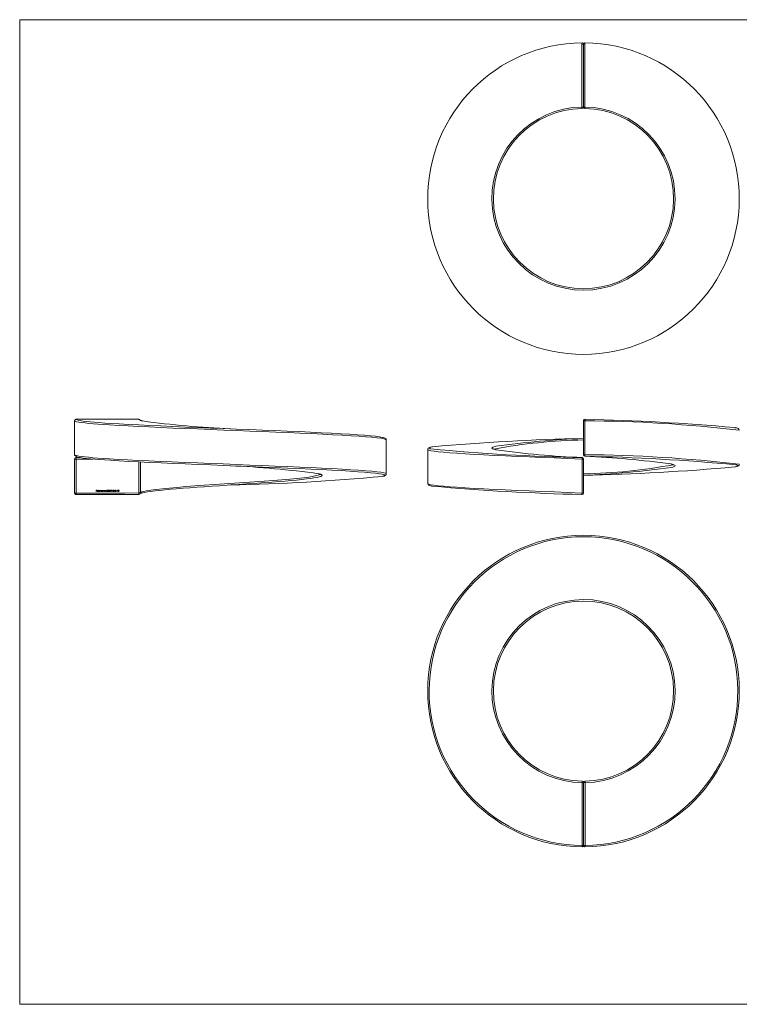
# Model space of a CAD drawing. Units: millimetres. Extents: x 1.7 to 97.3, y 1.7 to 68.3.
# Drawn here: x 1.7 to 50.4, y 1.7 to 68.3 of the extents above; entities that cross this region are included whole.
import ezdxf

# ---------------------------------------------------------------- set-up
doc = ezdxf.new("R2010")
doc.units = ezdxf.units.MM
doc.header["$LTSCALE"] = 0.333333

msp = doc.modelspace()

# ---------------------------------------------------------------- linework, layer by layer
at = {"color": 7, "linetype": 'Continuous', "lineweight": 0}
for p, q in [((97.333, 68.333), (1.667, 68.333)), ((1.667, 68.333), (1.667, 1.667)), ((1.667, 1.667), (97.333, 1.667))]:
    msp.add_line(p, q, dxfattribs=at)
at = {"color": 7, "linetype": 'Continuous', "lineweight": 15}
for p, q in [((39.84, 66.671), (39.84, 62.42)), ((5.387, 41.177), (5.387, 38.877)), ((9.737, 41.276), (8.929, 41.275)), ((39.84, 38.877), (39.84, 41.177)), ((39.84, 41.177), (39.941, 41.177)), ((39.941, 41.177), (39.941, 38.877)), ((26.486, 37.581), (26.486, 39.881)), ((29.29, 39.231), (29.29, 36.931)), ((29.299, 39.23), (29.3, 39.231)), ((39.84, 38.877), (39.941, 38.877)), ((5.387, 36.285), (5.387, 38.584)), ((5.387, 38.584), (5.487, 38.584)), ((5.393, 38.618), (5.39, 38.609)), ((5.487, 38.584), (5.487, 36.285)), ((39.739, 36.285), (39.739, 38.584)), ((39.739, 38.584), (39.84, 38.584)), ((39.84, 38.584), (39.84, 36.285)), ((29.299, 36.931), (29.299, 36.93)), ((5.387, 36.285), (5.487, 36.285)), ((6.838, 36.485), (6.887, 36.485)), ((6.838, 36.385), (6.838, 36.485)), ((6.847, 36.385), (6.838, 36.385)), ((6.847, 36.474), (6.847, 36.444)), ((6.887, 36.474), (6.847, 36.474)), ((6.847, 36.444), (6.887, 36.444)), ((6.847, 36.433), (6.847, 36.385)), ((6.887, 36.433), (6.847, 36.433)), ((6.887, 36.485), (6.887, 36.474)), ((6.887, 36.444), (6.887, 36.433)), ((6.974, 36.419), (6.909, 36.419)), ((6.91, 36.428), (6.965, 36.428)), ((6.962, 36.408), (6.97, 36.404)), ((6.991, 36.487), (7, 36.487)), ((6.991, 36.385), (6.991, 36.487)), ((7, 36.385), (6.991, 36.385)), ((7, 36.487), (7, 36.385)), ((7.086, 36.487), (7.095, 36.487)), ((7.086, 36.444), (7.086, 36.487)), ((7.086, 36.385), (7.086, 36.397)), ((7.095, 36.385), (7.086, 36.385)), ((7.095, 36.487), (7.095, 36.385)), ((7.115, 36.458), (7.124, 36.458)), ((7.115, 36.385), (7.115, 36.458)), ((7.124, 36.385), (7.115, 36.385)), ((7.124, 36.458), (7.124, 36.445)), ((7.124, 36.415), (7.124, 36.385)), ((7.165, 36.385), (7.165, 36.422)), ((7.174, 36.385), (7.165, 36.385)), ((7.174, 36.413), (7.174, 36.385)), ((7.215, 36.385), (7.215, 36.424)), ((7.224, 36.385), (7.215, 36.385)), ((7.224, 36.424), (7.224, 36.385)), ((7.31, 36.444), (7.31, 36.458)), ((7.31, 36.458), (7.319, 36.458)), ((7.31, 36.385), (7.31, 36.397)), ((7.319, 36.385), (7.31, 36.385)), ((7.319, 36.458), (7.319, 36.385)), ((7.34, 36.458), (7.349, 36.458)), ((7.34, 36.385), (7.34, 36.458)), ((7.349, 36.385), (7.34, 36.385)), ((7.349, 36.458), (7.349, 36.445)), ((7.349, 36.411), (7.349, 36.385)), ((7.395, 36.385), (7.395, 36.419)), ((7.404, 36.385), (7.395, 36.385)), ((7.404, 36.422), (7.404, 36.385)), ((7.424, 36.458), (7.433, 36.458)), ((7.424, 36.385), (7.424, 36.458)), ((7.433, 36.385), (7.424, 36.385)), ((7.433, 36.458), (7.433, 36.445)), ((7.433, 36.411), (7.433, 36.385)), ((7.479, 36.385), (7.479, 36.419)), ((7.488, 36.385), (7.479, 36.385)), ((7.488, 36.422), (7.488, 36.385)), ((7.542, 36.41), (7.551, 36.41)), ((7.552, 36.435), (7.563, 36.485)), ((7.563, 36.485), (7.604, 36.485)), ((7.57, 36.474), (7.564, 36.448)), ((7.604, 36.474), (7.57, 36.474)), ((7.604, 36.485), (7.604, 36.474)), ((7.695, 36.412), (7.704, 36.412)), ((7.708, 36.462), (7.699, 36.462)), ((7.723, 36.435), (7.723, 36.445)), ((7.787, 36.474), (7.793, 36.485)), ((7.802, 36.474), (7.787, 36.474)), ((7.793, 36.485), (7.811, 36.485)), ((7.802, 36.385), (7.802, 36.474)), ((7.811, 36.385), (7.802, 36.385)), ((7.811, 36.485), (7.811, 36.385)), ((7.863, 36.387), (7.891, 36.428)), ((7.87, 36.382), (7.863, 36.387)), ((7.901, 36.427), (7.87, 36.382)), ((7.926, 36.428), (7.964, 36.428)), ((7.926, 36.418), (7.926, 36.428)), ((7.964, 36.418), (7.926, 36.418)), ((7.964, 36.428), (7.964, 36.418)), ((7.972, 36.385), (8.01, 36.426)), ((8.04, 36.385), (7.972, 36.385)), ((7.985, 36.454), (7.976, 36.454)), ((8.018, 36.422), (7.993, 36.395)), ((7.993, 36.395), (8.04, 36.395)), ((8.04, 36.395), (8.04, 36.385)), ((8.049, 36.408), (8.103, 36.487)), ((8.096, 36.408), (8.049, 36.408)), ((8.096, 36.461), (8.066, 36.418)), ((8.066, 36.418), (8.096, 36.418)), ((8.096, 36.418), (8.096, 36.461)), ((8.096, 36.385), (8.096, 36.408)), ((8.105, 36.385), (8.096, 36.385)), ((8.103, 36.487), (8.105, 36.487)), ((8.105, 36.487), (8.105, 36.418)), ((8.105, 36.418), (8.117, 36.418)), ((8.105, 36.408), (8.105, 36.385)), ((8.117, 36.408), (8.105, 36.408)), ((8.117, 36.418), (8.117, 36.408)), ((8.202, 36.428), (8.241, 36.428)), ((8.202, 36.418), (8.202, 36.428)), ((8.241, 36.418), (8.202, 36.418)), ((8.241, 36.428), (8.241, 36.418)), ((8.264, 36.474), (8.27, 36.485)), ((8.279, 36.474), (8.264, 36.474)), ((8.27, 36.485), (8.288, 36.485)), ((8.279, 36.385), (8.279, 36.474)), ((8.288, 36.385), (8.279, 36.385)), ((8.288, 36.485), (8.288, 36.385)), ((8.326, 36.385), (8.364, 36.426)), ((8.394, 36.385), (8.326, 36.385)), ((8.338, 36.454), (8.329, 36.454)), ((8.372, 36.422), (8.347, 36.395)), ((8.347, 36.395), (8.394, 36.395)), ((8.394, 36.395), (8.394, 36.385)), ((9.737, 36.287), (9.837, 36.287)), ((9.83, 36.25), (9.834, 36.263)), ((39.739, 36.285), (39.84, 36.285)), ((39.84, 12.423), (39.84, 16.674))]:
    msp.add_line(p, q, dxfattribs=at)
at = {"color": 8, "linetype": 'Continuous', "lineweight": 15}
for p, q in [((9.737, 41.274), (8.933, 41.275)), ((9.737, 41.274), (9.737, 41.274)), ((9.737, 36.287), (9.737, 38.394)), ((9.837, 38.389), (9.837, 36.287))]:
    msp.add_line(p, q, dxfattribs=at)
at = {"color": 7, "linetype": 'Continuous', "lineweight": 15, "flags": 128}
for points in [[(39.733, 62.42), (39.734, 63.375), (39.735, 64.546), (39.736, 66.302), (39.736, 66.67)], [(39.936, 66.671), (39.936, 66.471), (39.936, 65.671), (39.935, 64.045), (39.934, 63.375), (39.933, 62.42)], [(8.933, 41.275), (8.783, 41.275), (7.612, 41.276), (5.855, 41.277), (5.487, 41.277)], [(5.633, 41.213), (5.762, 41.186), (5.968, 41.155), (6.181, 41.129), (6.431, 41.103), (6.718, 41.077), (7.052, 41.051), (7.423, 41.025), (7.829, 40.999), (8.405, 40.965), (9.033, 40.93), (9.73, 40.894), (10.471, 40.858), (11.23, 40.823), (12.022, 40.789), (12.865, 40.754), (13.73, 40.72), (14.587, 40.685), (15.453, 40.65), (16.347, 40.614), (17.238, 40.578), (18.096, 40.544), (18.938, 40.51), (19.783, 40.475), (20.6, 40.44), (21.361, 40.405), (22.084, 40.37), (22.784, 40.334), (23.434, 40.299), (24.013, 40.265), (24.536, 40.231), (25.012, 40.196), (25.422, 40.161), (25.754, 40.126), (26.017, 40.091), (26.216, 40.055), (26.224, 40.053)], [(10.01, 41.16), (9.98, 41.168), (9.906, 41.189), (9.859, 41.206), (9.833, 41.217), (9.822, 41.224), (9.823, 41.223)], [(50.385, 40.531), (50.383, 40.563), (50.365, 40.6), (50.342, 40.625), (50.314, 40.645), (50.274, 40.665), (50.198, 40.69), (50.117, 40.709), (50.095, 40.713)], [(26.482, 39.88), (26.483, 39.888), (26.471, 39.932), (26.451, 39.962), (26.427, 39.984), (26.395, 40.003), (26.344, 40.023), (26.272, 40.044), (26.245, 40.05)], [(29.593, 39.415), (29.562, 39.409), (29.479, 39.389), (29.41, 39.366), (29.359, 39.341), (29.329, 39.317), (29.307, 39.287), (29.294, 39.247), (29.295, 39.23)], [(5.39, 38.853), (5.395, 38.839), (5.399, 38.829)], [(5.487, 38.684), (5.487, 38.682), (5.487, 38.676), (5.487, 38.666), (5.487, 38.654), (5.487, 38.639), (5.487, 38.622), (5.487, 38.604), (5.487, 38.584)], [(26.273, 37.539), (26.218, 37.554), (26.027, 37.589), (25.757, 37.625), (25.416, 37.661), (25.017, 37.696), (24.556, 37.73), (24.02, 37.764), (23.424, 37.799), (22.792, 37.834), (22.113, 37.869), (21.369, 37.905), (20.586, 37.941), (19.792, 37.975), (18.972, 38.009), (18.105, 38.043), (17.223, 38.079), (16.357, 38.114), (15.488, 38.149), (14.597, 38.185), (13.716, 38.22), (12.875, 38.254), (12.055, 38.288), (11.239, 38.323), (10.458, 38.359), (9.738, 38.394), (9.06, 38.428), (8.413, 38.464), (7.82, 38.499), (7.43, 38.524), (7.072, 38.549), (6.748, 38.574), (6.449, 38.601), (6.188, 38.628), (5.968, 38.655), (5.766, 38.685), (5.742, 38.69)], [(50.102, 38.05), (50.134, 38.056), (50.215, 38.076), (50.282, 38.1), (50.323, 38.122), (50.352, 38.145), (50.374, 38.175), (50.387, 38.216), (50.385, 38.231)], [(21.809, 37.346), (21.784, 37.34), (21.586, 37.304), (21.346, 37.269), (21.076, 37.235), (20.769, 37.201), (20.419, 37.166), (20.036, 37.13), (19.634, 37.095), (19.207, 37.06), (18.744, 37.024), (18.26, 36.989), (17.774, 36.955), (17.275, 36.922), (16.752, 36.886), (16.222, 36.85), (15.706, 36.815), (15.191, 36.78), (14.667, 36.745), (14.152, 36.71), (13.664, 36.676), (13.192, 36.642), (12.726, 36.606), (12.283, 36.57), (11.879, 36.535), (11.503, 36.5), (11.148, 36.465), (10.828, 36.43), (10.554, 36.396), (10.316, 36.362), (10.113, 36.326), (9.979, 36.296)], [(21.883, 37.597), (21.957, 37.576), (22.012, 37.557), (22.041, 37.544), (22.052, 37.537), (22.052, 37.537)], [(26.258, 37.414), (26.263, 37.415), (26.337, 37.436), (26.401, 37.462), (26.435, 37.484), (26.459, 37.509), (26.477, 37.544), (26.482, 37.58)], [(29.295, 36.93), (29.297, 36.899), (29.314, 36.862), (29.337, 36.836), (29.365, 36.816), (29.405, 36.796), (29.479, 36.772), (29.56, 36.753), (29.572, 36.751)], [(5.487, 36.285), (5.855, 36.285), (7.611, 36.286), (8.782, 36.286), (9.737, 36.287)], [(5.487, 36.185), (5.487, 36.186), (5.487, 36.191), (5.487, 36.2), (5.487, 36.213), (5.487, 36.228), (5.487, 36.245), (5.487, 36.265), (5.487, 36.285)], [(5.487, 36.185), (5.709, 36.185), (9.251, 36.187), (9.737, 36.186)], [(6.9, 36.421), (6.903, 36.435), (6.908, 36.445)], [(6.908, 36.445), (6.923, 36.456), (6.937, 36.459)], [(6.919, 36.443), (6.913, 36.435), (6.91, 36.428)], [(6.937, 36.45), (6.926, 36.448), (6.919, 36.443)], [(6.937, 36.459), (6.955, 36.454), (6.966, 36.445)], [(6.966, 36.445), (6.973, 36.431), (6.974, 36.419)], [(7.056, 36.459), (7.075, 36.454), (7.086, 36.444)], [(7.086, 36.397), (7.071, 36.386), (7.056, 36.383)], [(7.124, 36.445), (7.129, 36.451), (7.134, 36.455)], [(7.148, 36.45), (7.139, 36.448), (7.132, 36.443), (7.127, 36.436), (7.124, 36.415)], [(7.134, 36.455), (7.143, 36.458), (7.149, 36.459)], [(7.165, 36.422), (7.163, 36.441), (7.161, 36.445), (7.157, 36.448), (7.148, 36.45)], [(7.198, 36.45), (7.192, 36.449), (7.186, 36.447), (7.181, 36.443), (7.178, 36.437), (7.174, 36.413)], [(7.215, 36.424), (7.213, 36.442), (7.21, 36.445), (7.207, 36.448), (7.198, 36.45)], [(7.2, 36.459), (7.208, 36.457), (7.216, 36.453), (7.221, 36.445), (7.224, 36.424)], [(7.31, 36.397), (7.295, 36.386), (7.28, 36.383)], [(7.281, 36.459), (7.299, 36.454), (7.31, 36.444)], [(7.349, 36.445), (7.363, 36.456), (7.376, 36.459)], [(7.35, 36.431), (7.349, 36.42), (7.349, 36.411)], [(7.394, 36.436), (7.391, 36.442), (7.386, 36.447), (7.375, 36.45)], [(7.376, 36.459), (7.386, 36.457), (7.394, 36.452), (7.4, 36.445), (7.404, 36.422)], [(7.395, 36.419), (7.395, 36.428), (7.394, 36.436)], [(7.433, 36.445), (7.447, 36.456), (7.461, 36.459)], [(7.435, 36.431), (7.433, 36.42), (7.433, 36.411)], [(7.478, 36.436), (7.476, 36.442), (7.47, 36.447), (7.459, 36.45)], [(7.461, 36.459), (7.471, 36.457), (7.479, 36.452), (7.485, 36.445), (7.488, 36.422)], [(7.479, 36.419), (7.479, 36.428), (7.478, 36.436)], [(7.575, 36.44), (7.562, 36.438), (7.552, 36.435)], [(7.564, 36.448), (7.571, 36.45), (7.576, 36.45)], [(7.638, 36.44), (7.626, 36.45), (7.624, 36.456), (7.623, 36.462)], [(7.627, 36.413), (7.63, 36.403), (7.637, 36.396), (7.652, 36.392)], [(7.672, 36.462), (7.669, 36.469), (7.664, 36.474), (7.652, 36.477)], [(7.678, 36.393), (7.665, 36.384), (7.652, 36.382)], [(7.666, 36.44), (7.681, 36.428), (7.685, 36.421), (7.686, 36.414)], [(7.686, 36.414), (7.683, 36.401), (7.678, 36.393)], [(7.704, 36.412), (7.707, 36.403), (7.712, 36.398)], [(7.712, 36.398), (7.72, 36.393), (7.728, 36.392)], [(7.723, 36.445), (7.739, 36.448), (7.746, 36.453), (7.748, 36.457), (7.749, 36.461)], [(7.754, 36.413), (7.753, 36.419), (7.751, 36.423), (7.743, 36.43), (7.723, 36.435)], [(7.749, 36.461), (7.746, 36.469), (7.74, 36.474), (7.729, 36.477)], [(7.746, 36.441), (7.753, 36.437), (7.757, 36.432)], [(7.757, 36.432), (7.762, 36.423), (7.763, 36.414)], [(7.891, 36.428), (7.885, 36.427), (7.881, 36.427)], [(8.126, 36.435), (8.131, 36.469), (8.136, 36.476), (8.142, 36.482), (8.15, 36.486), (8.159, 36.487)], [(8.159, 36.382), (8.15, 36.383), (8.143, 36.387), (8.131, 36.4), (8.126, 36.435)], [(8.159, 36.477), (8.153, 36.476), (8.147, 36.473), (8.142, 36.468), (8.138, 36.462), (8.135, 36.435)], [(8.135, 36.435), (8.138, 36.408), (8.147, 36.397), (8.153, 36.394), (8.159, 36.392)], [(8.159, 36.487), (8.168, 36.486), (8.176, 36.482), (8.187, 36.469), (8.194, 36.435)], [(8.185, 36.435), (8.18, 36.462), (8.172, 36.472), (8.166, 36.476), (8.159, 36.477)], [(8.194, 36.435), (8.187, 36.4), (8.176, 36.387), (8.168, 36.383), (8.159, 36.382)], [(8.181, 36.409), (8.184, 36.423), (8.185, 36.435)], [(39.744, 12.423), (39.744, 12.623), (39.744, 13.423), (39.745, 15.048), (39.745, 15.719), (39.746, 16.674)], [(39.946, 16.674), (39.945, 15.719), (39.945, 14.548), (39.944, 12.791), (39.944, 12.423)]]:
    msp.add_lwpolyline(points, dxfattribs=at)
at = {"color": 8, "linetype": 'Continuous', "lineweight": 15, "flags": 128}
for points in [[(26.486, 39.881), (26.486, 39.881), (26.474, 39.9), (26.438, 39.919), (26.318, 39.954), (26.126, 39.989), (25.855, 40.025), (25.511, 40.061), (25.11, 40.095), (24.645, 40.129), (24.104, 40.164), (23.503, 40.199), (22.866, 40.234), (22.181, 40.269), (21.431, 40.304), (20.641, 40.34), (19.84, 40.374), (19.012, 40.408), (18.137, 40.443), (17.247, 40.478), (16.372, 40.513), (15.495, 40.548), (14.595, 40.584), (13.705, 40.62), (12.856, 40.653), (12.028, 40.687), (11.204, 40.722), (10.415, 40.758), (9.688, 40.793), (9.003, 40.828), (8.348, 40.864), (7.749, 40.899), (7.354, 40.924), (6.99, 40.949), (6.662, 40.974), (6.359, 41.001), (6.095, 41.028), (5.871, 41.055), (5.668, 41.085), (5.519, 41.116), (5.424, 41.147), (5.387, 41.177)], [(29.614, 39.416), (29.488, 39.388), (29.405, 39.353), (29.395, 39.317), (29.462, 39.281), (29.507, 39.27)], [(33.919, 39.206), (33.901, 39.21), (33.77, 39.245), (33.684, 39.28), (33.644, 39.315), (33.647, 39.35), (33.694, 39.386), (33.787, 39.422), (33.905, 39.452)], [(5.387, 38.877), (5.422, 38.847), (5.514, 38.817), (5.665, 38.786), (5.874, 38.755), (6.088, 38.729), (6.34, 38.703), (6.628, 38.677), (6.964, 38.651), (7.337, 38.625), (7.745, 38.599), (8.326, 38.565), (8.959, 38.53), (9.661, 38.494), (10.409, 38.458), (11.175, 38.424), (11.974, 38.389), (12.825, 38.355), (13.698, 38.32), (14.563, 38.286), (15.437, 38.251), (16.34, 38.215), (17.24, 38.179), (18.105, 38.144), (18.956, 38.11), (19.809, 38.076), (20.634, 38.041), (21.403, 38.006), (22.134, 37.971), (22.841, 37.935), (23.498, 37.899), (24.083, 37.865), (24.612, 37.832), (25.094, 37.797), (25.508, 37.761), (25.844, 37.726), (26.111, 37.691), (26.312, 37.655), (26.437, 37.62), (26.474, 37.6), (26.486, 37.581)], [(5.387, 38.877), (5.389, 38.857), (5.39, 38.853)], [(5.487, 38.684), (5.687, 38.684), (5.771, 38.685)], [(39.739, 38.584), (39.245, 38.603), (38.752, 38.623), (37.873, 38.658), (37.005, 38.693), (36.157, 38.729), (35.338, 38.764), (34.551, 38.799), (33.799, 38.833), (33.09, 38.867), (32.431, 38.902), (31.826, 38.937), (31.275, 38.973), (30.785, 39.008), (30.361, 39.043), (30.006, 39.078), (29.719, 39.112), (29.503, 39.147), (29.362, 39.182), (29.296, 39.217), (29.299, 39.23)], [(6.63, 38.585), (5.855, 38.585), (5.487, 38.584)], [(45.761, 38.255), (45.779, 38.252), (45.909, 38.217), (45.995, 38.181), (46.036, 38.146), (46.033, 38.111), (45.985, 38.075), (45.893, 38.04), (45.775, 38.01)], [(50.081, 38.048), (50.21, 38.079), (50.281, 38.114), (50.278, 38.15), (50.201, 38.185), (50.164, 38.194)], [(9.837, 36.287), (9.866, 36.321), (9.936, 36.355), (10.047, 36.39), (10.263, 36.437), (10.551, 36.484), (10.907, 36.53), (11.327, 36.576), (11.807, 36.623), (12.337, 36.67), (12.913, 36.717), (13.529, 36.764), (14.174, 36.809), (14.842, 36.855), (15.525, 36.903), (16.211, 36.95), (16.894, 36.997), (17.567, 37.043), (18.217, 37.089), (18.838, 37.135), (19.424, 37.183), (19.964, 37.23), (20.453, 37.277), (20.887, 37.322), (21.256, 37.369), (21.557, 37.415), (21.788, 37.463), (21.945, 37.51), (22.013, 37.546), (22.019, 37.554)], [(21.903, 37.594), (21.936, 37.586), (22.046, 37.551), (22.114, 37.515), (22.136, 37.481), (22.114, 37.446), (22.045, 37.41), (21.935, 37.375), (21.809, 37.346)], [(26.234, 37.411), (26.348, 37.446), (26.386, 37.481), (26.374, 37.5), (26.338, 37.52), (26.273, 37.539)], [(29.299, 36.93), (29.295, 36.917), (29.363, 36.881), (29.502, 36.847), (29.713, 36.813), (30.003, 36.778), (30.365, 36.743), (30.783, 36.709), (31.264, 36.674), (31.821, 36.638), (32.437, 36.602), (33.087, 36.568), (33.784, 36.534), (34.545, 36.499), (35.344, 36.464), (36.153, 36.429), (36.987, 36.394), (37.866, 36.358), (38.76, 36.322), (39.248, 36.303), (39.739, 36.285)], [(9.737, 36.287), (9.737, 36.267), (9.737, 36.248), (9.737, 36.23), (9.737, 36.214), (9.737, 36.202), (9.737, 36.193), (9.737, 36.188), (9.737, 36.187)], [(9.834, 36.263), (9.835, 36.268), (9.837, 36.287)]]:
    msp.add_lwpolyline(points, dxfattribs=at)
at = {"color": 7, "linetype": 'Continuous', "lineweight": 15}
for centre, radius, start, end in [((39.84, 56.222), 10.549, 90.54832, 89.45168), ((40.39, 66.702), 0.655, 173.9675, 182.73327), ((39.84, 56.222), 10.449, 89.47275, 90.5694), ((39.762, 137.255), 70.584, 269.97892, 270.06321), ((39.74, 66.671), 0.1, 0, 90.54829), ((39.94, 66.671), 0.1, 89.45171, 180), ((39.912, 1.282), 65.388, 89.97896, 90.06322), ((40.591, 66.689), 0.655, 172.87234, 181.63626), ((39.84, 56.221), 6.2, 90.984, 89.13553), ((39.84, 56.221), 6.1, 90.92417, 89.07583), ((40.125, 62.402), 0.392, 177.28096, 191.97691), ((39.761, 86.695), 24.275, 269.93424, 270.18554), ((39.74, 62.42), 0.1, 270.92417, 0), ((39.911, 39.103), 23.318, 89.94471, 90.17453), ((39.94, 62.42), 0.1, 180, 269.07583), ((40.324, 62.389), 0.392, 175.43484, 190.12167), ((5.487, 41.177), 0.1, 89.97813, 180), ((5.487, 41.177), 0.1, 89.98322, 179.95487), ((9.737, 41.174), 0.1, 30.31864, 89.93616), ((18.885, 107.045), 66.48, 262.31114, 267.45794), ((39.94, 41.177), 0.1, 87.80047, 180.00002), ((37.332, 41.302), 2.612, 357.25196, 359.44524), ((36.935, -104.592), 145.9, 84.83351, 88.81858), ((43.406, -117.558), 157.579, 91.29679, 95.02116), ((42.517, -23.633), 63.67, 92.41009, 97.77378), ((5.487, 38.877), 0.1, 180, 193.99329), ((5.567, 38.544), 0.187, 94.49245, 156.66119), ((5.713, 39.116), 0.424, 222.48273, 271.06991), ((42.409, 174.996), 136.337, 264.56977, 268.87999), ((34.048, 39.911), 0.715, 243.18391, 261.25526), ((42.402, 101.409), 62.778, 262.23462, 267.57591), ((42.357, 38.509), 2.619, 176.15888, 178.34784), ((39.83, 38.591), 0.128, 131.11723, 132.70511), ((39.74, 38.584), 0.1, 0, 87.80103), ((39.74, 38.587), 0.1, 0.00001, 86.29052), ((39.94, 38.877), 0.1, 180, 267.80103), ((39.94, 38.874), 0.1, 180.00001, 266.29051), ((39.849, 38.871), 0.128, 311.11686, 312.70562), ((37.278, -23.948), 62.778, 82.23462, 87.57591), ((37.323, 38.952), 2.619, 356.15888, 358.34784), ((37.245, -98.392), 137.195, 84.59676, 88.87623), ((5.487, 38.584), 0.1, 166.00671, 180), ((13.161, -26.103), 64.293, 82.18542, 87.5256), ((36.497, 190.548), 153.103, 271.25122, 275.09039), ((37.162, 101.094), 63.67, 272.41009, 277.77378), ((45.632, 37.55), 0.715, 63.18419, 81.25496), ((13.322, 174.96), 138.154, 271.08432, 275.36258), ((43.013, 186.556), 150.407, 264.88122, 268.7517), ((5.487, 36.285), 0.1, 180, 270.02187), ((6.936, 36.42), 0.0364, 178.03294, 270.64062), ((6.935, 36.419), 0.0263, 178.65499, 270.78836), ((6.936, 36.423), 0.0303, 269.02243, 330.50364), ((6.938, 36.422), 0.0277, 12.22163, 91.87383), ((6.938, 36.419), 0.036, 267.80732, 333.92052), ((7.056, 36.421), 0.0378, 89.16739, 179.68576), ((7.056, 36.421), 0.0377, 179.51043, 270.60908), ((7.056, 36.421), 0.029, 89.02697, 179.43612), ((7.056, 36.422), 0.0293, 180.75778, 270.22364), ((7.057, 36.421), 0.0287, 359.30435, 91.55831), ((7.057, 36.421), 0.0286, 268.05472, 0.28857), ((7.15, 36.436), 0.0234, 14.27781, 91.33756), ((7.201, 36.428), 0.0311, 92.27813, 154.44759), ((7.28, 36.421), 0.0378, 89.16856, 179.6832), ((7.28, 36.421), 0.0377, 179.51045, 270.61047), ((7.28, 36.421), 0.029, 89.02799, 179.43692), ((7.281, 36.422), 0.0293, 180.75705, 270.22437), ((7.282, 36.421), 0.0287, 359.30697, 91.5575), ((7.282, 36.421), 0.0286, 268.05551, 0.28778), ((7.375, 36.424), 0.026, 90.66567, 165.12916), ((7.46, 36.424), 0.026, 90.66965, 165.12518), ((7.573, 36.413), 0.0306, 184.55956, 269.93499), ((7.573, 36.414), 0.0217, 190.03143, 271.69165), ((7.574, 36.417), 0.025, 269.11929, 0.83601), ((7.574, 36.416), 0.0339, 268.36414, 2.22608), ((7.577, 36.418), 0.0221, 359.91211, 95.15282), ((7.577, 36.419), 0.0311, 356.95159, 90.83096), ((7.648, 36.412), 0.03, 109.96699, 178.52477), ((7.649, 36.413), 0.0314, 180.74246, 274.50432), ((7.651, 36.459), 0.028, 87.16323, 175.24728), ((7.651, 36.411), 0.0238, 85.61532, 175.85342), ((7.65, 36.459), 0.0178, 82.93864, 173.23998), ((7.651, 36.464), 0.0194, 188.41799, 273.05408), ((7.653, 36.46), 0.0272, 2.6658, 92.48635), ((7.653, 36.463), 0.0185, 266.50206, 354.52645), ((7.654, 36.411), 0.0233, 5.55621, 93.00241), ((7.654, 36.415), 0.0227, 264.07958, 356.57063), ((7.658, 36.462), 0.023, 292.51381, 359.12369), ((7.727, 36.415), 0.0328, 185.83446, 271.20669), ((7.728, 36.457), 0.0301, 90.06727, 171.41352), ((7.728, 36.456), 0.0214, 88.89666, 163.78095), ((7.73, 36.46), 0.0277, 3.41704, 93.2711), ((7.73, 36.415), 0.0332, 267.48815, 358.53059), ((7.731, 36.415), 0.023, 263.7276, 355.71326), ((7.734, 36.461), 0.0234, 300.10515, 0.72963), ((7.881, 36.456), 0.0309, 88.31266, 179.48259), ((7.88, 36.457), 0.0297, 180.05662, 271.84848), ((7.88, 36.456), 0.021, 86.20947, 176.95371), ((7.881, 36.459), 0.0219, 185.06627, 274.05655), ((7.883, 36.456), 0.0213, 3.7212, 93.3163), ((7.882, 36.457), 0.0306, 359.66028, 90.82388), ((7.884, 36.457), 0.0201, 265.87588, 359.47217), ((7.857, 36.461), 0.0561, 322.24312, 354.92397), ((8.008, 36.455), 0.0325, 89.75594, 181.49701), ((8.008, 36.454), 0.023, 89.49235, 180.25962), ((8.009, 36.458), 0.0293, 359.18766, 91.73155), ((8.008, 36.456), 0.0209, 1.75966, 92.12386), ((7.981, 36.466), 0.0497, 307.06309, 349.58776), ((7.979, 36.467), 0.0597, 310.41168, 350.74903), ((8.159, 36.415), 0.0229, 271.8602, 345.47246), ((8.362, 36.455), 0.0325, 89.7556, 181.49735), ((8.361, 36.454), 0.023, 89.48986, 180.26096), ((8.363, 36.458), 0.0293, 359.1871, 91.73211), ((8.362, 36.456), 0.0209, 1.75961, 92.12268), ((8.334, 36.466), 0.0497, 307.06093, 349.58991), ((8.333, 36.467), 0.0597, 310.41096, 350.74862), ((9.737, 36.287), 0.1, 270.06384, 346.03994), ((10.149, 35.56), 0.754, 101.47737, 114.61393), ((42.347, 36.159), 2.612, 177.25194, 179.44526), ((39.74, 36.285), 0.1, 267.80047, 0.00002), ((39.84, 22.873), 10.55, 270.5483, 269.4517), ((39.84, 22.872), 10.449, 270.5694, 269.47275), ((39.84, 22.873), 6.2, 270.984, 269.13553), ((39.84, 22.873), 6.1, 270.92417, 269.07583), ((39.356, 16.705), 0.392, 355.43484, 10.12167), ((39.74, 16.674), 0.1, 0, 89.07583), ((39.769, 39.991), 23.318, 269.94471, 270.17453), ((39.94, 16.674), 0.1, 90.92417, 180), ((39.918, -7.601), 24.275, 89.93424, 90.18554), ((39.555, 16.692), 0.392, 357.28096, 11.97691), ((39.089, 12.405), 0.655, 352.87234, 1.63626), ((39.74, 12.423), 0.1, 269.45171, 0), ((39.768, 77.812), 65.388, 269.97896, 270.06322), ((39.918, -58.161), 70.584, 89.97892, 90.06321), ((39.94, 12.423), 0.1, 180, 270.54829), ((39.29, 12.392), 0.655, 353.9675, 2.73327)]:
    msp.add_arc(centre, radius, start, end, dxfattribs=at)
at = {"color": 8, "linetype": 'Continuous', "lineweight": 15}
for centre, radius, start, end in [((5.664, 41.483), 0.272, 229.3594, 263.41433), ((10.018, 41.57), 0.408, 226.53836, 266.16068), ((9.737, 41.174), 0.0999, 22.24702, 90.03627), ((39.501, -50.585), 91.763, 83.19171, 89.7256), ((40.581, 2.613), 37.275, 91.13887, 100.55128), ((5.487, 38.584), 0.0999, 89.97757, 160.1334), ((5.576, 38.617), 0.112, 97.50233, 142.9514), ((39.433, -53.994), 92.872, 83.23082, 89.68696), ((39.099, 74.849), 37.275, 271.13887, 280.55128)]:
    msp.add_arc(centre, radius, start, end, dxfattribs=at)

doc.saveas('drawing.dxf')
